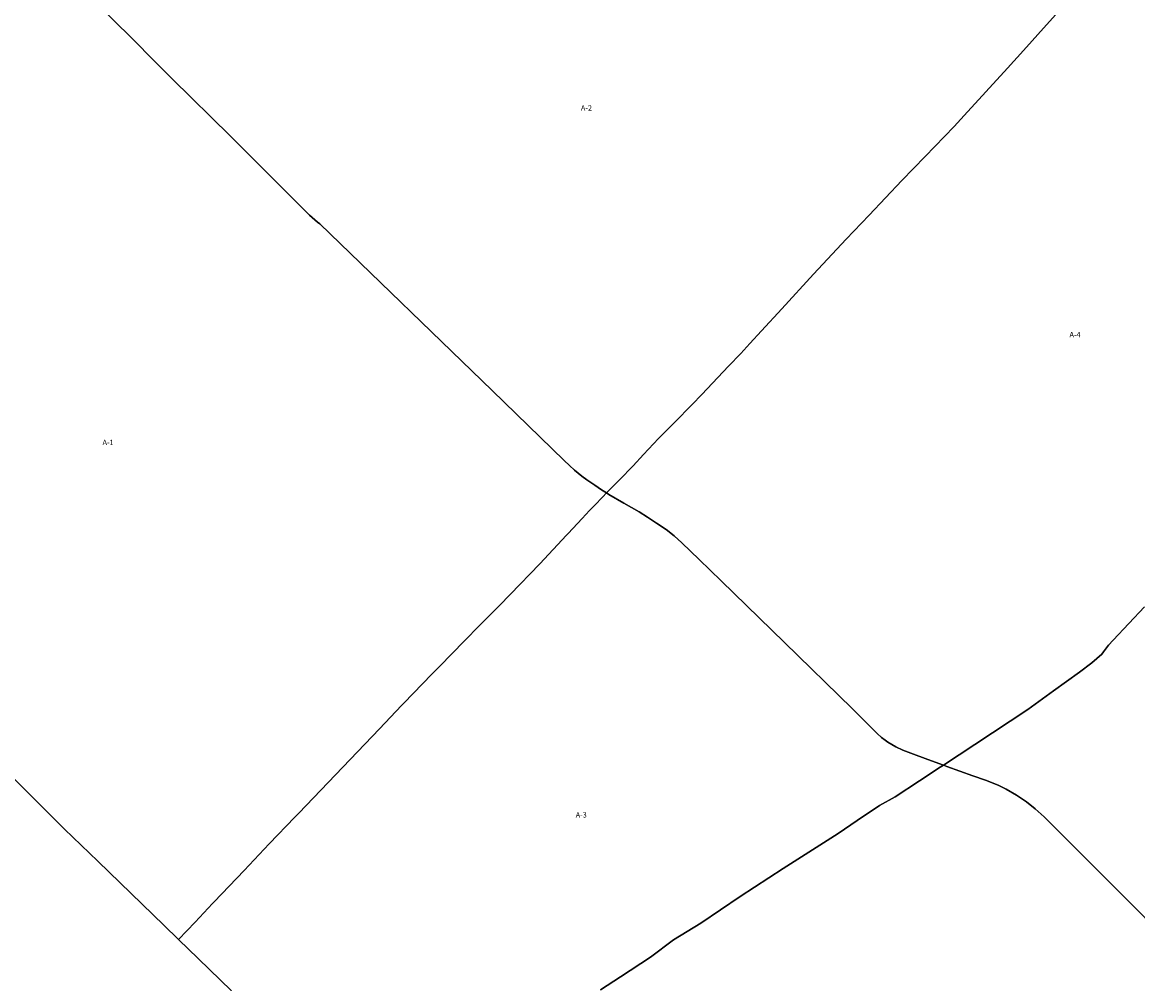
# Model space of a CAD drawing. Units: inches. Extents: x 402462 to 418796, y 5172734 to 5193647.
# Drawn here: x 408288 to 412445, y 5176959 to 5180543 of the extents above; entities that cross this region are included whole.
import ezdxf

# ---------------------------------------------------------------- set-up
doc = ezdxf.new("R2010")
doc.units = ezdxf.units.IN
doc.header["$MEASUREMENT"] = 0
doc.layers.add('A', color=10, linetype='Continuous')
doc.layers.add('ZonesNos', color=10, linetype='Continuous')
doc.styles.get("Standard").update_dxf_attribs({"font": 'txt.shx'})

msp = doc.modelspace()

# ---------------------------------------------------------------- linework, layer by layer
at = {"layer": 'A'}
for points in [[(408550.5, 5180628.1), (408699.3, 5180479.7), (408779.6, 5180399), (408846.5, 5180332.3), (409064.1, 5180118.5), (409169.5, 5180013.4), (409358.6, 5179824.4), (409388.2, 5179797.7), (409396.6, 5179792), (410039.2, 5179170.6), (410307.4, 5178910), (410327, 5178891.1), (410346.5, 5178873.8), (410373.2, 5178851.2), (410392.6, 5178837.5), (410421.6, 5178817.4), (410447, 5178799.9), (410465.7, 5178788.6), (410451.7, 5178774.1), (410420.3, 5178742.2), (410401.5, 5178723.1), (410375, 5178693.6), (410322.1, 5178637.1), (410316.6, 5178631.2), (410216.3, 5178524.7), (410106.8, 5178409.6), (410066.8, 5178369.3), (410006.9, 5178309), (409921.4, 5178222.6), (409903.3, 5178204), (409828.6, 5178127.4), (409814.6, 5178113), (409709.6, 5178004.6), (409701.4, 5177996), (409619.8, 5177909.9), (409318, 5177594.8), (409304.1, 5177580.2), (409208.5, 5177480.2), (409114.5, 5177381.5), (409002.8, 5177263.8), (408997, 5177257.7), (408931.7, 5177188.9), (408870.2, 5177124), (408815.6, 5177176.8), (408693.5, 5177295.1), (408569, 5177415.9), (408445.5, 5177535.5), (408321.3, 5177659), (408317.4, 5177662.8), (408146.6, 5177832.7)], [(412174.1, 5180610), (412105.7, 5180533.7), (412019.6, 5180438.6), (411959.7, 5180372.7), (411798.4, 5180195.4), (411761.2, 5180154.8), (411653, 5180043.1), (411566.5, 5179953.7), (411443.9, 5179824.8), (411358.6, 5179734.9), (411237.2, 5179604.3), (411118.5, 5179475.5), (411042.7, 5179393.1), (411000, 5179346.1), (410965.9, 5179308.5), (410920.5, 5179261.1), (410821, 5179155.7), (410784.6, 5179117.9), (410719.2, 5179051.8), (410658.9, 5178991.9), (410603.3, 5178931.7), (410564.5, 5178889.7), (410514.3, 5178837.8), (410479.2, 5178802.6), (410465.7, 5178788.6), (410447, 5178799.9), (410421.6, 5178817.4), (410392.6, 5178837.5), (410373.2, 5178851.2), (410346.5, 5178873.8), (410327, 5178891.1), (410307.4, 5178910), (410039.2, 5179170.6), (409396.6, 5179792), (409388.2, 5179797.7), (409358.6, 5179824.4), (409169.5, 5180013.4), (409064.1, 5180118.5), (408846.5, 5180332.3), (408779.6, 5180399), (408699.3, 5180479.7), (408550.5, 5180628.1)], [(412470.9, 5178364.4), (412354, 5178239.5), (412336.3, 5178220.6), (412318.3, 5178196.6), (412312.1, 5178188.2), (412274.6, 5178155.7), (412228.2, 5178120.4), (412131.5, 5178051.2), (412035.8, 5177981.2), (411838.1, 5177850.7), (411721.1, 5177774.3), (411663.8, 5177795.1), (411599.3, 5177818.2), (411570.6, 5177829.2), (411544.2, 5177842.4), (411514.5, 5177859.7), (411503.6, 5177867.1), (411491, 5177877.2), (411474, 5177891.5), (411459.3, 5177906.6), (411440.5, 5177925.2), (411416.4, 5177950.1), (411398.9, 5177967.5), (411381.3, 5177985.7), (411129, 5178230.8), (410892.5, 5178461.2), (410811, 5178541), (410745.8, 5178602.9), (410717.4, 5178628.5), (410687.4, 5178652), (410651.9, 5178676.6), (410618.5, 5178698.9), (410587.1, 5178718.1), (410529.8, 5178750.8), (410474.4, 5178783.3), (410465.7, 5178788.6), (410479.2, 5178802.6), (410514.3, 5178837.8), (410564.5, 5178889.7), (410603.3, 5178931.7), (410658.9, 5178991.9), (410719.2, 5179051.8), (410784.6, 5179117.9), (410821, 5179155.7), (410920.5, 5179261.1), (410965.9, 5179308.5), (411000, 5179346.1), (411042.7, 5179393.1), (411118.5, 5179475.5), (411237.2, 5179604.3), (411358.6, 5179734.9), (411443.9, 5179824.8), (411566.5, 5179953.7), (411653, 5180043.1), (411761.2, 5180154.8), (411798.4, 5180195.4), (411959.7, 5180372.7), (412019.6, 5180438.6), (412105.7, 5180533.7), (412174.1, 5180610)], [(409067.4, 5176932.8), (408942.7, 5177053.7), (408870.2, 5177124), (408931.7, 5177188.9), (408997, 5177257.7), (409002.8, 5177263.8), (409114.5, 5177381.5), (409208.5, 5177480.2), (409304.1, 5177580.2), (409318, 5177594.8), (409619.8, 5177909.9), (409701.4, 5177996), (409709.6, 5178004.6), (409814.6, 5178113), (409828.6, 5178127.4), (409903.3, 5178204), (409921.4, 5178222.6), (410006.9, 5178309), (410066.8, 5178369.3), (410106.8, 5178409.6), (410216.3, 5178524.7), (410316.6, 5178631.2), (410322.1, 5178637.1), (410375, 5178693.6), (410401.5, 5178723.1), (410420.3, 5178742.2), (410451.7, 5178774.1), (410465.7, 5178788.6), (410474.4, 5178783.3), (410529.8, 5178750.8), (410587.1, 5178718.1), (410618.5, 5178698.9), (410651.9, 5178676.6), (410687.4, 5178652), (410717.4, 5178628.5), (410745.8, 5178602.9), (410811, 5178541), (410892.5, 5178461.2), (411129, 5178230.8), (411381.3, 5177985.7), (411398.9, 5177967.5), (411416.4, 5177950.1), (411440.5, 5177925.2), (411459.3, 5177906.6), (411474, 5177891.5), (411491, 5177877.2), (411503.6, 5177867.1), (411514.5, 5177859.7), (411544.2, 5177842.4), (411570.6, 5177829.2), (411599.3, 5177818.2), (411663.8, 5177795.1), (411721.1, 5177774.3), (411708.7, 5177766.4), (411631.8, 5177715.5), (411541.9, 5177656.1), (411483.4, 5177624.1), (411455.3, 5177605.2), (411422.8, 5177583.4), (411375.8, 5177551.6), (411328.9, 5177519.7), (411124.2, 5177389.1), (410963.5, 5177283.9), (410816.4, 5177184.6), (410715.3, 5177122.5), (410629.1, 5177057.7), (410517.1, 5176984.2), (410443.5, 5176936)], [(412626.9, 5177047.2), (412441.9, 5177235.6), (412230.5, 5177447.3), (412148.5, 5177529.4), (412096.3, 5177580.8), (412062.9, 5177611.3), (412031.3, 5177637.2), (411993.8, 5177662.5), (411955.3, 5177683.8), (411924.9, 5177698.7), (411877.9, 5177718.1), (411831.3, 5177734), (411734.2, 5177769.5), (411721.1, 5177774.3), (411838.1, 5177850.7), (412035.8, 5177981.2), (412131.5, 5178051.2), (412228.2, 5178120.4), (412274.6, 5178155.7), (412312.1, 5178188.2), (412318.3, 5178196.6), (412336.3, 5178220.6), (412354, 5178239.5), (412470.9, 5178364.4)], [(410443.5, 5176936), (410517.1, 5176984.2), (410629.1, 5177057.7), (410715.3, 5177122.5), (410816.4, 5177184.6), (410963.5, 5177283.9), (411124.2, 5177389.1), (411328.9, 5177519.7), (411375.8, 5177551.6), (411422.8, 5177583.4), (411455.3, 5177605.2), (411483.4, 5177624.1), (411541.9, 5177656.1), (411631.8, 5177715.5), (411708.7, 5177766.4), (411721.1, 5177774.3), (411734.2, 5177769.5), (411831.3, 5177734), (411877.9, 5177718.1), (411924.9, 5177698.7), (411955.3, 5177683.8), (411993.8, 5177662.5), (412031.3, 5177637.2), (412062.9, 5177611.3), (412096.3, 5177580.8), (412148.5, 5177529.4), (412230.5, 5177447.3), (412441.9, 5177235.6), (412626.9, 5177047.2)]]:
    msp.add_lwpolyline(points, dxfattribs=at)

# ---------------------------------------------------------------- texts
at = {"layer": 'ZonesNos', "color": 7, "char_height": 20, "width": 60, "attachment_point": 5}
for s, insert in [('{\\fArial|b0|i0;A-2}', (410390.6, 5180223.7)), ('{\\fArial|b0|i0;A-4}', (412211.9, 5179378.9)), ('{\\fArial|b0|i0;A-1}', (408607.3, 5178977.1)), ('{\\fArial|b0|i0;A-3}', (410371.2, 5177588.5))]:
    msp.add_mtext(s, dxfattribs=dict(at, insert=insert))

doc.saveas('drawing.dxf')
